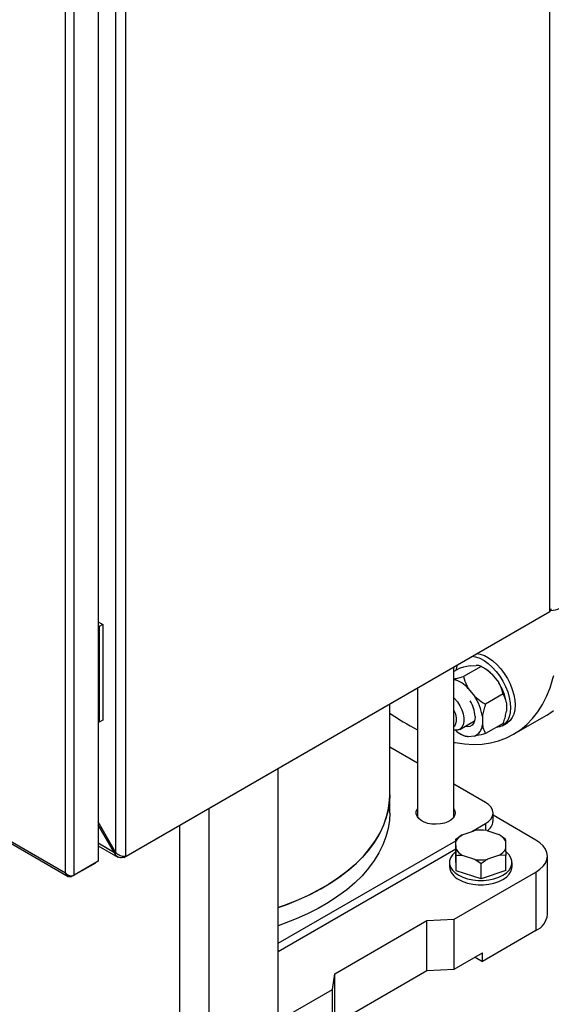
# Model space of a CAD drawing. Units: millimetres. Extents: x 52 to 5408, y 52 to 3809.
# Drawn here: x 4287 to 4491, y 2536 to 2914 of the extents above; entities that cross this region are included whole.
import ezdxf

# ---------------------------------------------------------------- set-up
doc = ezdxf.new("R2010")
doc.units = ezdxf.units.MM
doc.header["$LTSCALE"] = 13

msp = doc.modelspace()

# ---------------------------------------------------------------- linework, layer by layer
at = {"color": 7, "linetype": 'Continuous', "lineweight": 25}
for p, q in [((4490.44, 2687.12), (4490.44, 3256.73)), ((4323.63, 3160.92), (4323.63, 2594.74)), ((4327.45, 3162.49), (4327.45, 2593.17)), ((4316.96, 3156.61), (4316.96, 2591.19)), ((4304.37, 2586.81), (4304.37, 3150.38)), ((4307.77, 2585.88), (4307.77, 3151.31)), ((3957.69, 2786.13), (4305.4, 2585.4)), ((3957.75, 2786.91), (4304.37, 2586.81)), ((4326.8, 2592.66), (4489.58, 2686.63)), ((4327.66, 2593.15), (4490.44, 2687.12)), ((4489.58, 2686.63), (4489.58, 2686.63)), ((4316.96, 2683.18), (4318.75, 2682.15)), ((4317.34, 2681.33), (4316.96, 2681.55)), ((4318.75, 2682.15), (4317.34, 2681.33)), ((4317.34, 2681.33), (4317.34, 2644.59)), ((4318.75, 2682.15), (4318.75, 2645.4)), ((4453.59, 2608.19), (4453.59, 2665.85)), ((4455.58, 2665.24), (4453.59, 2664.1)), ((4464.06, 2666), (4457.27, 2662.08)), ((4459.83, 2666.21), (4462.21, 2666.42)), ((4465.26, 2665.31), (4464.06, 2666)), ((4468.32, 2662.9), (4470.7, 2659.94)), ((4439.59, 2657.77), (4439.59, 2608.19)), ((4459.12, 2657.59), (4461.5, 2654.63)), ((4472.55, 2655.45), (4465.76, 2651.53)), ((4428.94, 2616.68), (4428.94, 2651.62)), ((4473.75, 2652.07), (4473.75, 2648.89)), ((4464.56, 2646.76), (4464.56, 2643.59)), ((4476.53, 2639.94), (4489.26, 2647.29)), ((4317.34, 2644.59), (4316.96, 2644.81)), ((4318.75, 2645.4), (4317.34, 2644.59)), ((4455.82, 2641.85), (4461.51, 2645.13)), ((4472.55, 2644.13), (4465.76, 2640.21)), ((4472.26, 2643.26), (4474.03, 2644.28)), ((4456.07, 2640.15), (4457.27, 2639.45)), ((4461.5, 2639.25), (4459.12, 2639.03)), ((4439.59, 2628.89), (4428.94, 2635.04)), ((4386.14, 2461.48), (4386.14, 2626.91)), ((4465.69, 2613.83), (4453.59, 2620.81)), ((4428.94, 2609.74), (4428.94, 2616.68)), ((4359.62, 2413.36), (4359.62, 2611.6)), ((4468.62, 2606.48), (4468.62, 2609.74)), ((4485.13, 2599.33), (4468.62, 2608.87)), ((4323.63, 2594.74), (4316.96, 2606.39)), ((4323.2, 2594.49), (4316.96, 2605.22)), ((4348.31, 2410.73), (4348.31, 2605.07)), ((4460.49, 2602.66), (4465.69, 2605.66)), ((4465.69, 2605.66), (4465.69, 2603.06)), ((4454.34, 2599.65), (4456.77, 2601.38)), ((4456.77, 2601.38), (4461.34, 2602.95)), ((4466.23, 2602.99), (4470.88, 2601.49)), ((4323.2, 2594.49), (4316.96, 2598.1)), ((4316.96, 2597.18), (4324.5, 2592.83)), ((4386.14, 2559.74), (4454.34, 2599.11)), ((4454.34, 2593.85), (4454.34, 2599.65)), ((4454.38, 2598.92), (4454.34, 2599.65)), ((4454.46, 2595.84), (4454.38, 2598.92)), ((4473.38, 2599.07), (4473.46, 2596)), ((4323.63, 2594.74), (4323.2, 2594.49)), ((4323.53, 2593.89), (4323.2, 2594.49)), ((4324.01, 2594.29), (4323.53, 2593.89)), ((4326.47, 2592.61), (4326.47, 2593.23)), ((4326.8, 2593.18), (4326.8, 2592.66)), ((4327.45, 2593.17), (4327.66, 2593.15)), ((4454.34, 2595.85), (4386.14, 2556.47)), ((4454.5, 2587.52), (4454.34, 2593.85)), ((4454.5, 2587.52), (4454.5, 2593.31)), ((4461.61, 2591.92), (4456.96, 2593.42)), ((4471.07, 2593.53), (4466.5, 2591.96)), ((4473.49, 2593.47), (4471.07, 2593.53)), ((4473.46, 2596), (4473.49, 2593.47)), ((4473.49, 2587.67), (4473.49, 2593.47)), ((4489.53, 2570.76), (4489.53, 2593.21)), ((4307.66, 2585.83), (4316.06, 2590.67)), ((4316.96, 2591.19), (4307.77, 2585.88)), ((4316.06, 2590.67), (4316.06, 2590.67)), ((4326.8, 2592.66), (4326.47, 2592.61)), ((4451.92, 2590.76), (4451.92, 2589.13)), ((4464.07, 2590.22), (4461.61, 2591.92)), ((4464.07, 2584.43), (4464.07, 2590.22)), ((4475.92, 2589.13), (4475.92, 2590.76)), ((4306.87, 2585.37), (4306.87, 2585.68)), ((4453.75, 2568.97), (4485.13, 2587.09)), ((4464.07, 2584.43), (4454.5, 2587.52)), ((4473.49, 2587.67), (4464.07, 2584.43)), ((4485.13, 2587.09), (4485.13, 2564.63)), ((4407.83, 2548.03), (4443.19, 2568.44)), ((4443.19, 2568.44), (4453.75, 2568.97)), ((4443.19, 2549.25), (4443.19, 2568.44)), ((4453.75, 2549.78), (4453.75, 2568.97)), ((4485.13, 2564.63), (4464.63, 2552.79)), ((4453.75, 2549.78), (4464.63, 2556.06)), ((4464.63, 2552.79), (4464.63, 2556.06)), ((4461.8, 2554.43), (4464.63, 2552.79)), ((4406.91, 2541.93), (4407.83, 2548.03)), ((4407.83, 2528.84), (4443.19, 2549.25)), ((4407.83, 2528.84), (4407.83, 2548.03)), ((4443.19, 2549.25), (4453.75, 2549.78)), ((4386.14, 2529.94), (4406.91, 2541.93)), ((4406.91, 2522.74), (4406.91, 2541.93))]:
    msp.add_line(p, q, dxfattribs=at)
at = {"color": 7, "linetype": 'Continuous', "lineweight": 25, "flags": 128}
for points in [[(4460.63, 2669.91), (4461.95, 2669.68), (4463.55, 2669.12), (4465.17, 2668.25), (4466.78, 2667.1), (4468.35, 2665.7), (4469.83, 2664.08), (4471.19, 2662.28), (4472.41, 2660.33), (4473.44, 2658.28), (4474.27, 2656.19), (4474.88, 2654.1), (4475.25, 2652.06), (4475.37, 2650.12)], [(4462.4, 2670.93), (4463.72, 2670.7), (4465.31, 2670.14), (4466.94, 2669.27), (4468.55, 2668.13), (4470.12, 2666.72), (4471.6, 2665.1), (4472.96, 2663.3), (4474.17, 2661.35), (4475.21, 2659.31), (4476.04, 2657.21), (4476.64, 2655.12), (4477.01, 2653.09), (4477.14, 2651.14)], [(4453.59, 2636.86), (4454.03, 2636.78), (4457.61, 2636.27), (4461.08, 2636.08), (4464.45, 2636.22), (4467.69, 2636.67), (4470.79, 2637.45), (4473.74, 2638.54), (4476.53, 2639.95), (4479.14, 2641.66), (4481.56, 2643.67), (4483.79, 2645.97), (4485.8, 2648.55), (4487.6, 2651.4), (4489.18, 2654.5), (4490.52, 2657.85), (4491.63, 2661.43), (4491.92, 2662.57)], [(4453.59, 2653.96), (4453.89, 2653.66), (4454.98, 2652.38), (4455.91, 2650.93), (4456.66, 2649.38), (4457.18, 2647.8), (4457.44, 2646.27), (4457.45, 2644.85), (4457.19, 2643.62), (4456.68, 2642.63), (4455.95, 2641.92), (4455.02, 2641.54), (4453.94, 2641.5), (4453.59, 2641.55)], [(4475.37, 2650.12), (4475.25, 2648.33), (4474.88, 2646.71), (4474.27, 2645.32), (4473.44, 2644.19), (4472.41, 2643.34), (4471.19, 2642.79), (4469.83, 2642.56), (4469.83, 2642.56)], [(4477.14, 2651.14), (4477.01, 2649.35), (4476.64, 2647.73), (4476.04, 2646.34), (4475.21, 2645.21), (4474.17, 2644.36), (4474.03, 2644.28)], [(4453.59, 2642.89), (4453.92, 2643.18), (4454.4, 2643.99), (4454.63, 2645.06), (4454.6, 2646.3), (4454.3, 2647.65), (4453.76, 2649.02), (4453.59, 2649.36)], [(4461.73, 2646.81), (4461.6, 2645.48), (4461.2, 2644.37), (4460.57, 2643.52), (4459.73, 2642.98), (4458.72, 2642.77), (4457.63, 2642.89)], [(4386.14, 2573.42), (4389.56, 2574.65), (4394.08, 2576.48), (4398.39, 2578.47), (4402.48, 2580.61), (4406.32, 2582.9), (4409.9, 2585.32), (4413.21, 2587.88), (4416.23, 2590.54), (4418.95, 2593.32), (4421.37, 2596.18), (4423.46, 2599.13), (4425.22, 2602.15), (4426.65, 2605.23), (4427.74, 2608.35), (4428.48, 2611.51), (4428.87, 2614.69), (4428.94, 2616.68)], [(4428.94, 2616.68), (4428.81, 2613.9), (4428.33, 2610.72), (4427.5, 2607.57), (4426.33, 2604.46), (4424.81, 2601.39), (4422.96, 2598.39), (4420.79, 2595.46), (4418.3, 2592.61), (4415.5, 2589.87), (4412.41, 2587.23), (4409.03, 2584.71), (4405.38, 2582.31), (4401.48, 2580.06), (4397.34, 2577.95), (4392.97, 2576), (4388.4, 2574.22), (4386.14, 2573.42)], [(4465.69, 2605.66), (4466.93, 2606.54), (4467.85, 2607.53), (4468.42, 2608.62), (4468.62, 2609.74), (4468.42, 2610.87), (4467.85, 2611.95), (4466.93, 2612.95), (4465.69, 2613.83)], [(4428.94, 2609.74), (4428.81, 2606.96), (4428.33, 2603.78), (4427.5, 2600.63), (4426.33, 2597.52), (4424.81, 2594.45), (4422.96, 2591.45), (4420.79, 2588.52), (4418.3, 2585.67), (4415.5, 2582.93), (4412.41, 2580.29), (4409.03, 2577.77), (4405.38, 2575.37), (4401.48, 2573.12), (4397.34, 2571.01), (4392.97, 2569.06), (4388.4, 2567.28), (4386.14, 2566.48)], [(4453.59, 2611.3), (4453.96, 2610.56), (4454.09, 2609.63), (4453.87, 2608.7), (4453.31, 2607.82), (4452.44, 2607.03), (4451.29, 2606.37), (4449.93, 2605.86), (4448.4, 2605.54), (4446.8, 2605.41), (4445.18, 2605.49), (4443.63, 2605.77), (4442.22, 2606.23), (4441.01, 2606.85), (4440.07, 2607.61), (4439.43, 2608.47), (4439.12, 2609.39), (4439.16, 2610.33), (4439.55, 2611.24), (4439.59, 2611.3)], [(4485.13, 2587.09), (4486.66, 2588.12), (4487.89, 2589.28), (4488.79, 2590.53), (4489.34, 2591.86), (4489.53, 2593.21), (4489.34, 2594.56), (4488.79, 2595.89), (4487.89, 2597.14), (4486.66, 2598.3), (4485.13, 2599.33)], [(4454.34, 2594.94), (4454.09, 2594.73), (4453.04, 2593.69), (4452.33, 2592.55), (4451.96, 2591.37), (4451.96, 2590.16), (4452.33, 2588.97), (4453.04, 2587.83), (4454.09, 2586.79), (4455.43, 2585.86)], [(4455.43, 2585.86), (4457.04, 2585.09), (4458.85, 2584.48), (4460.81, 2584.07), (4462.87, 2583.86), (4464.96, 2583.86), (4467.02, 2584.07), (4468.99, 2584.48), (4470.8, 2585.09), (4472.4, 2585.86), (4473.75, 2586.79), (4474.79, 2587.83), (4475.51, 2588.97), (4475.87, 2590.16), (4475.87, 2591.37), (4475.51, 2592.55), (4474.79, 2593.69), (4473.75, 2594.73), (4473.58, 2594.87)], [(4455.43, 2584.23), (4457.04, 2583.45), (4458.85, 2582.85), (4460.81, 2582.44), (4462.87, 2582.23), (4464.96, 2582.23), (4467.02, 2582.44), (4468.99, 2582.85), (4470.8, 2583.45), (4472.4, 2584.23), (4473.75, 2585.15), (4474.79, 2586.2), (4475.51, 2587.34), (4475.87, 2588.52), (4475.92, 2589.13)]]:
    msp.add_lwpolyline(points, dxfattribs=at)
at = {"color": 7, "linetype": 'Continuous', "lineweight": 25}
for centre, radius, start, end in [((4490.94, 2694.73), 7.2, 269.2877, 298.056), ((4462.86, 2663.07), 8.65, 155.4756, 170.2946), ((4457.85, 2652.77), 14.56, 44.0473, 59.3837), ((4450.45, 2649.74), 11.7, 42.1562, 74.3959), ((4454.79, 2649.24), 19.17, 8.4922, 33.9192), ((4445.59, 2643.93), 19.17, 8.4922, 33.9192), ((4449.95, 2646.36), 11.78, 2.1752, 33.1996), ((4474.68, 2712.55), 79.04, 234.6438, 243.647), ((4475.44, 2671.21), 27.62, 300.0045, 306.6227), ((4459.45, 2643.93), 5.12, 293.6416, 356.1571), ((4460.96, 2648.95), 10.08, 227.8021, 259.5104), ((4463.92, 2606.87), 4.71, 302.9327, 355.2568), ((4459.64, 2596.21), 5.91, 119.0743, 152.7784), ((4463.92, 2586.27), 16.88, 82.1367, 98.7852), ((4467.99, 2596.01), 6.2, 29.5884, 62.247), ((4459.84, 2598.9), 6.2, 209.5884, 242.247), ((4468.2, 2598.7), 5.91, 299.0743, 332.7784), ((4457.92, 2589.72), 6.03, 185.6534, 245.6668), ((4463.92, 2608.64), 16.88, 262.1367, 278.7852), ((4482.08, 2571.46), 7.48, 294.0743, 354.6056)]:
    msp.add_arc(centre, radius, start, end, dxfattribs=at)
for points, knots in [([(4490.44, 2687.12), (4490.58, 2687.24), (4490.86, 2687.48), (4491.03, 2687.83), (4491, 2688.07), (4491, 2688.13)], [0, 0, 0, 0, 0.426571, 0.853334, 1, 1, 1, 1]), ([(4459.83, 2666.21), (4459.01, 2666.05), (4457.68, 2665.8), (4456.16, 2665.4), (4455.58, 2665.24)], [0, 0, 0, 0, 0.6131547, 1, 1, 1, 1]), ([(4464.06, 2666), (4463.72, 2666.16), (4463.26, 2666.37), (4462.43, 2666.41), (4462.21, 2666.42)], [0, 0, 0, 0, 0.735439, 1, 1, 1, 1]), ([(4468.32, 2662.9), (4467.5, 2663.6), (4466.16, 2664.75), (4464.65, 2665.65), (4464.06, 2666)], [0, 0, 0, 0, 0.6131547, 1, 1, 1, 1]), ([(4453.59, 2661.24), (4454.23, 2661.36), (4455.38, 2661.58), (4456.69, 2661.93), (4457.27, 2662.08)], [0, 0, 0, 0, 0.550184, 1, 1, 1, 1]), ([(4457.27, 2662.08), (4457.61, 2660.96), (4458.08, 2659.43), (4458.9, 2657.98), (4459.12, 2657.59)], [0, 0, 0, 0, 0.735439, 1, 1, 1, 1]), ([(4472.55, 2655.45), (4472.21, 2656.57), (4471.74, 2658.1), (4470.91, 2659.55), (4470.7, 2659.94)], [0, 0, 0, 0, 0.735439, 1, 1, 1, 1]), ([(4461.5, 2654.63), (4462.32, 2653.92), (4463.66, 2652.77), (4465.17, 2651.87), (4465.76, 2651.53)], [0, 0, 0, 0, 0.613155, 1, 1, 1, 1]), ([(4473.75, 2652.07), (4473.69, 2652.41), (4473.45, 2653.68), (4472.93, 2654.7), (4472.55, 2655.45)], [0, 0, 0, 0, 0.263334, 1, 1, 1, 1]), ([(4465.76, 2651.53), (4465.69, 2651.32), (4465.38, 2650.42), (4464.9, 2648.81), (4464.67, 2647.45), (4464.56, 2646.76)], [0, 0, 0, 0, 0.129165, 0.5608042, 1, 1, 1, 1]), ([(4472.55, 2644.13), (4472.62, 2644.34), (4472.92, 2645.24), (4473.41, 2646.85), (4473.63, 2648.21), (4473.75, 2648.89)], [0, 0, 0, 0, 0.129165, 0.5608042, 1, 1, 1, 1]), ([(4464.56, 2643.59), (4464.62, 2643.25), (4464.85, 2641.97), (4465.37, 2640.96), (4465.76, 2640.21)], [0, 0, 0, 0, 0.263334, 1, 1, 1, 1]), ([(4459.12, 2639.03), (4458.65, 2639.07), (4457.87, 2639.14), (4457.44, 2639.37), (4457.27, 2639.45)], [0, 0, 0, 0, 0.613155, 1, 1, 1, 1]), ([(4465.76, 2640.21), (4464.65, 2639.93), (4463.14, 2639.54), (4461.85, 2639.31), (4461.5, 2639.25)], [0, 0, 0, 0, 0.735439, 1, 1, 1, 1]), ([(4470.88, 2601.49), (4471.28, 2601.25), (4472.12, 2600.74), (4472.92, 2600.12), (4473.34, 2599.8)], [0, 0, 0, 0, 0.472183, 1, 1, 1, 1]), ([(4473.34, 2599.8), (4473.34, 2599.77), (4473.36, 2599.61), (4473.37, 2599.31), (4473.38, 2599.07)], [0, 0, 0, 0, 0.185981, 1, 1, 1, 1]), ([(4326.47, 2592.61), (4326.14, 2592.56), (4325.48, 2592.46), (4324.59, 2592.72), (4323.92, 2593.22), (4323.64, 2593.69), (4323.53, 2593.89)], [0, 0, 0, 0, 0.268942, 0.537985, 0.807029, 1, 1, 1, 1]), ([(4323.63, 2594.74), (4323.66, 2594.69), (4323.73, 2594.6), (4323.88, 2594.42), (4324, 2594.29), (4324.08, 2594.21)], [0, 0, 0, 0, 0.2510501, 0.5021002, 1, 1, 1, 1]), ([(4324.08, 2594.21), (4324.37, 2594.01), (4324.96, 2593.62), (4325.97, 2593.28), (4326.84, 2593.14), (4327.27, 2593.17), (4327.45, 2593.17)], [0, 0, 0, 0, 0.268942, 0.537986, 0.80703, 1, 1, 1, 1]), ([(4454.5, 2593.31), (4454.49, 2593.48), (4454.48, 2594.37), (4454.47, 2595.18), (4454.46, 2595.84)], [0, 0, 0, 0, 0.185981, 1, 1, 1, 1]), ([(4456.96, 2593.42), (4456.56, 2593.43), (4455.71, 2593.47), (4454.92, 2593.37), (4454.5, 2593.31)], [0, 0, 0, 0, 0.472183, 1, 1, 1, 1]), ([(4466.5, 2591.96), (4466.1, 2591.71), (4465.27, 2591.18), (4464.49, 2590.55), (4464.07, 2590.22)], [0, 0, 0, 0, 0.472183, 1, 1, 1, 1]), ([(4304.37, 2586.81), (4304.6, 2586.59), (4305.07, 2586.14), (4305.96, 2585.73), (4306.83, 2585.63), (4307.43, 2585.74), (4307.69, 2585.85), (4307.77, 2585.88)], [0, 0, 0, 0, 0.247843, 0.494079, 0.723506, 0.925467, 1, 1, 1, 1]), ([(4306.87, 2585.37), (4306.67, 2585.29), (4306.26, 2585.14), (4305.65, 2585.24), (4305.08, 2585.59), (4304.63, 2586.13), (4304.45, 2586.59), (4304.37, 2586.81)], [0, 0, 0, 0, 0.197127, 0.394515, 0.597745, 0.815046, 1, 1, 1, 1])]:
    msp.add_open_spline(points, degree=3, knots=knots, dxfattribs=at)

doc.saveas('drawing.dxf')
